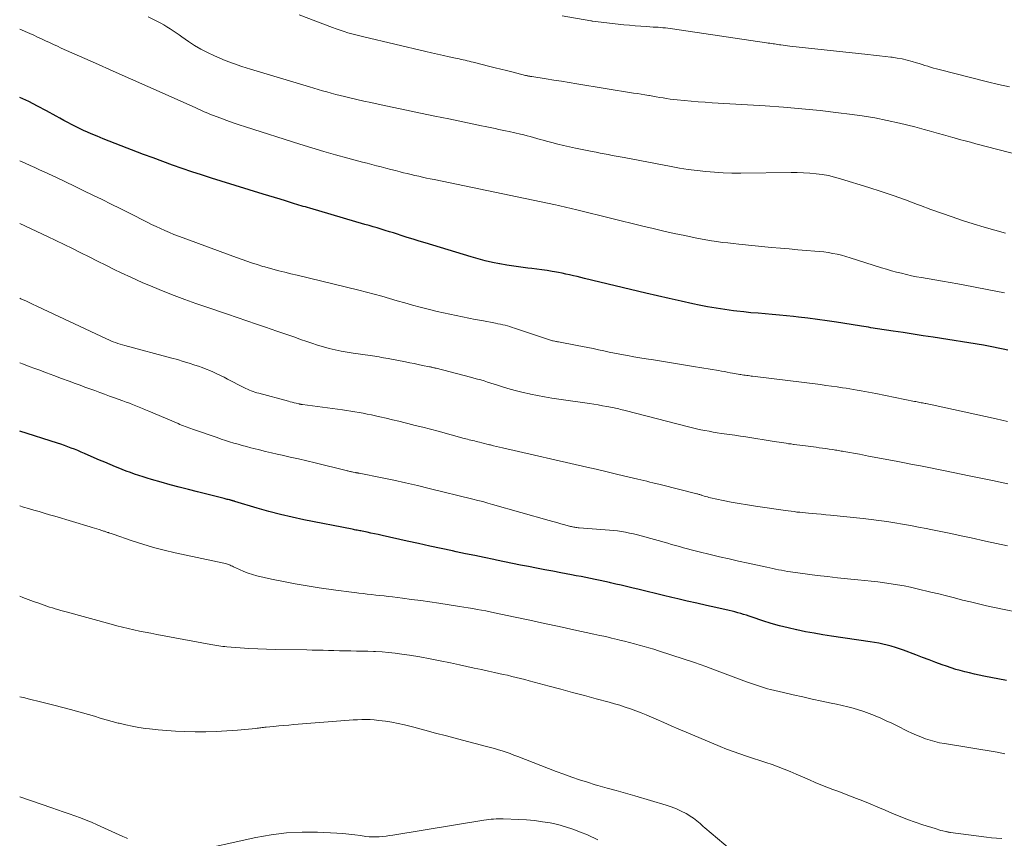
# Model space of a CAD drawing. Units: feet. Extents: x 1980000 to 1985000, y 555000 to 560000.
# Drawn here: x 1980000 to 1980150, y 557532 to 557657 of the extents above; entities that cross this region are included whole.
import ezdxf

# ---------------------------------------------------------------- set-up
doc = ezdxf.new("R2010")
doc.units = ezdxf.units.FT
doc.header["$LTSCALE"] = 100
doc.header["$MEASUREMENT"] = 0
doc.layers.add('CONTOUR INDEX', color=32, linetype='Continuous', lineweight=25)
doc.layers.add('CONTOUR INTERMEDIATE', color=40, linetype='Continuous', lineweight=15)

msp = doc.modelspace()

# ---------------------------------------------------------------- linework, layer by layer
at = {"layer": 'CONTOUR INDEX', "flags": 128}
for points, elevation in [([(1980150.48, 557606.37), (1980149.75, 557606.55), (1980149.01, 557606.71), (1980148.27, 557606.86), (1980147.52, 557607), (1980146.78, 557607.13), (1980139.08, 557608.35), (1980137.56, 557608.59), (1980136.04, 557608.82), (1980134.51, 557609.06), (1980132.99, 557609.29), (1980130.63, 557609.65), (1980130.28, 557609.7), (1980129.94, 557609.76), (1980129.59, 557609.81), (1980129.24, 557609.87), (1980128.9, 557609.92), (1980128.55, 557609.98), (1980128.2, 557610.04), (1980127.86, 557610.09), (1980124.37, 557610.64), (1980122.93, 557610.86), (1980121.48, 557611.07), (1980120.03, 557611.26), (1980118.58, 557611.43), (1980117.84, 557611.51), (1980116.76, 557611.63), (1980115.68, 557611.73), (1980114.6, 557611.82), (1980113.51, 557611.91), (1980112.43, 557612), (1980111.35, 557612.09), (1980110.27, 557612.2), (1980109.19, 557612.33), (1980108.7, 557612.38), (1980107.38, 557612.56), (1980106.06, 557612.76), (1980104.75, 557613), (1980103.44, 557613.26), (1980102.48, 557613.46), (1980100.7, 557613.85), (1980098.92, 557614.25), (1980097.14, 557614.66), (1980095.36, 557615.07), (1980086.01, 557617.32), (1980085.44, 557617.45), (1980084.87, 557617.59), (1980084.31, 557617.72), (1980083.74, 557617.85), (1980083.17, 557617.98), (1980082.6, 557618.1), (1980082.03, 557618.21), (1980081.46, 557618.32), (1980081.07, 557618.39), (1980080.3, 557618.51), (1980079.53, 557618.63), (1980078.76, 557618.73), (1980077.99, 557618.82), (1980077.39, 557618.89), (1980076.32, 557619.01), (1980075.25, 557619.16), (1980074.18, 557619.33), (1980073.12, 557619.52), (1980073.06, 557619.53), (1980071.98, 557619.75), (1980070.9, 557620), (1980069.83, 557620.28), (1980068.77, 557620.59), (1980061.73, 557622.73), (1980060.82, 557623.01), (1980059.92, 557623.29), (1980059.01, 557623.57), (1980058.1, 557623.86), (1980057.52, 557624.05), (1980056.9, 557624.24), (1980056.29, 557624.43), (1980055.67, 557624.62), (1980055.05, 557624.81), (1980054.43, 557625), (1980053.81, 557625.19), (1980053.19, 557625.37), (1980052.57, 557625.55), (1980044.16, 557628), (1980043.83, 557628.1), (1980043.5, 557628.2), (1980043.17, 557628.29), (1980042.85, 557628.39), (1980042.52, 557628.49), (1980042.19, 557628.59), (1980041.87, 557628.69), (1980041.54, 557628.79), (1980040.49, 557629.11), (1980039.64, 557629.37), (1980038.79, 557629.63), (1980037.94, 557629.89), (1980037.09, 557630.15), (1980030.68, 557632.13), (1980029.19, 557632.6), (1980027.7, 557633.08), (1980026.22, 557633.57), (1980024.74, 557634.07), (1980023.26, 557634.59), (1980021.79, 557635.11), (1980020.32, 557635.66), (1980018.86, 557636.21), (1980014.52, 557637.87), (1980013.6, 557638.23), (1980012.7, 557638.59), (1980011.79, 557638.97), (1980010.89, 557639.35), (1980010.33, 557639.59), (1980009.71, 557639.86), (1980009.1, 557640.14), (1980008.5, 557640.44), (1980007.9, 557640.75), (1980007.31, 557641.07), (1980006.72, 557641.39), (1980006.13, 557641.72), (1980005.54, 557642.04), (1980004.06, 557642.85), (1980002.72, 557643.56), (1980001.37, 557644.25), (1980000, 557644.89)], 820), ([(1980150.25, 557556.05), (1980146.8, 557556.74), (1980146.08, 557556.89), (1980145.37, 557557.04), (1980144.65, 557557.21), (1980143.94, 557557.38), (1980143.23, 557557.56), (1980142.53, 557557.76), (1980141.83, 557557.98), (1980141.14, 557558.22), (1980140.49, 557558.45), (1980139.48, 557558.82), (1980138.47, 557559.19), (1980137.46, 557559.57), (1980136.45, 557559.95), (1980134.59, 557560.67), (1980133.97, 557560.9), (1980133.35, 557561.11), (1980132.72, 557561.29), (1980132.09, 557561.46), (1980131.45, 557561.61), (1980130.81, 557561.75), (1980130.16, 557561.87), (1980129.52, 557561.97), (1980123.61, 557562.82), (1980122.28, 557563.03), (1980120.96, 557563.25), (1980119.64, 557563.5), (1980118.32, 557563.76), (1980118.29, 557563.77), (1980117, 557564.06), (1980115.71, 557564.39), (1980114.44, 557564.75), (1980113.18, 557565.15), (1980111.53, 557565.71), (1980111.1, 557565.85), (1980110.67, 557565.99), (1980110.23, 557566.12), (1980109.79, 557566.26), (1980109.36, 557566.38), (1980108.92, 557566.5), (1980108.47, 557566.61), (1980108.03, 557566.72), (1980106.01, 557567.16), (1980104.56, 557567.49), (1980103.11, 557567.82), (1980101.65, 557568.16), (1980100.2, 557568.5), (1980099.28, 557568.72), (1980098.04, 557569.02), (1980096.8, 557569.32), (1980095.55, 557569.62), (1980094.31, 557569.92), (1980093.19, 557570.19), (1980092.39, 557570.38), (1980091.59, 557570.57), (1980090.78, 557570.75), (1980089.98, 557570.93), (1980089.81, 557570.97), (1980089.09, 557571.12), (1980088.37, 557571.28), (1980087.65, 557571.43), (1980086.93, 557571.58), (1980086.21, 557571.73), (1980085.48, 557571.88), (1980084.76, 557572.02), (1980084.03, 557572.16), (1980082.4, 557572.47), (1980081.17, 557572.7), (1980079.95, 557572.94), (1980078.72, 557573.17), (1980077.49, 557573.41), (1980076.26, 557573.64), (1980075.03, 557573.89), (1980073.81, 557574.14), (1980072.58, 557574.39), (1980072.18, 557574.48), (1980070.75, 557574.78), (1980069.33, 557575.08), (1980067.9, 557575.38), (1980066.47, 557575.68), (1980065.89, 557575.8), (1980064.17, 557576.16), (1980062.45, 557576.53), (1980060.73, 557576.91), (1980059.01, 557577.29), (1980055.17, 557578.15), (1980054.61, 557578.28), (1980054.04, 557578.4), (1980053.47, 557578.53), (1980052.9, 557578.65), (1980052.15, 557578.8), (1980051.96, 557578.84), (1980051.77, 557578.88), (1980051.57, 557578.92), (1980051.38, 557578.95), (1980051.19, 557578.98), (1980051, 557579.02), (1980050.81, 557579.05), (1980050.62, 557579.09), (1980043.29, 557580.54), (1980041.49, 557580.93), (1980039.7, 557581.35), (1980037.92, 557581.82), (1980036.15, 557582.33), (1980032.78, 557583.34), (1980032.7, 557583.37), (1980032.62, 557583.39), (1980032.53, 557583.42), (1980032.45, 557583.44), (1980032.4, 557583.45), (1980032.35, 557583.47), (1980032.29, 557583.48), (1980032.23, 557583.5), (1980032.17, 557583.52), (1980032.11, 557583.53), (1980032.05, 557583.54), (1980031.99, 557583.56), (1980031.93, 557583.57), (1980031.75, 557583.62), (1980031.59, 557583.66), (1980031.44, 557583.7), (1980031.29, 557583.74), (1980031.14, 557583.77), (1980027.08, 557584.79), (1980025.69, 557585.15), (1980024.3, 557585.52), (1980022.92, 557585.89), (1980021.53, 557586.28), (1980020.07, 557586.7), (1980019.42, 557586.89), (1980018.78, 557587.09), (1980018.14, 557587.3), (1980017.5, 557587.51), (1980016.86, 557587.74), (1980016.23, 557587.97), (1980015.6, 557588.21), (1980014.98, 557588.47), (1980014.6, 557588.62), (1980013.79, 557588.96), (1980012.98, 557589.3), (1980012.17, 557589.65), (1980011.36, 557590), (1980009.88, 557590.65), (1980009.38, 557590.86), (1980008.87, 557591.08), (1980008.36, 557591.28), (1980007.84, 557591.48), (1980007.33, 557591.68), (1980006.81, 557591.86), (1980006.28, 557592.04), (1980005.76, 557592.21), (1980000, 557594.03)], 800)]:
    msp.add_lwpolyline(points, dxfattribs=dict(at, elevation=elevation))
at = {"layer": 'CONTOUR INTERMEDIATE', "flags": 128}
for points, elevation in [([(1980150.13, 557624.22), (1980148.48, 557624.67), (1980146.84, 557625.13), (1980145.21, 557625.62), (1980143.58, 557626.14), (1980141.97, 557626.68), (1980140.36, 557627.24), (1980138.75, 557627.82), (1980137.16, 557628.42), (1980136.69, 557628.6), (1980134.86, 557629.28), (1980133.01, 557629.94), (1980131.16, 557630.56), (1980129.3, 557631.16), (1980124.99, 557632.5), (1980124.07, 557632.76), (1980123.15, 557632.98), (1980122.21, 557633.14), (1980121.26, 557633.27), (1980120.31, 557633.35), (1980119.36, 557633.41), (1980118.41, 557633.44), (1980117.45, 557633.45), (1980109.8, 557633.36), (1980108.46, 557633.37), (1980107.13, 557633.41), (1980105.79, 557633.49), (1980104.46, 557633.6), (1980103.14, 557633.74), (1980101.81, 557633.92), (1980100.49, 557634.13), (1980099.18, 557634.36), (1980092.05, 557635.72), (1980091.44, 557635.83), (1980090.82, 557635.95), (1980090.21, 557636.06), (1980089.6, 557636.18), (1980088.99, 557636.3), (1980088.38, 557636.41), (1980087.76, 557636.53), (1980087.15, 557636.66), (1980084.64, 557637.16), (1980083.73, 557637.35), (1980082.83, 557637.56), (1980081.93, 557637.78), (1980081.03, 557638.01), (1980080.23, 557638.23), (1980079.73, 557638.37), (1980079.24, 557638.5), (1980078.74, 557638.64), (1980078.25, 557638.78), (1980077.75, 557638.91), (1980077.26, 557639.04), (1980076.76, 557639.17), (1980076.26, 557639.28), (1980074.51, 557639.68), (1980073.99, 557639.8), (1980073.47, 557639.91), (1980072.95, 557640.02), (1980072.42, 557640.13), (1980071.9, 557640.24), (1980071.38, 557640.35), (1980070.86, 557640.45), (1980070.34, 557640.56), (1980065.35, 557641.6), (1980063.2, 557642.05), (1980061.04, 557642.5), (1980058.88, 557642.95), (1980056.72, 557643.4), (1980054.56, 557643.86), (1980053.48, 557644.09), (1980052.41, 557644.32), (1980051.33, 557644.57), (1980050.26, 557644.82), (1980049.47, 557645.01), (1980048.79, 557645.18), (1980048.12, 557645.35), (1980047.45, 557645.53), (1980046.78, 557645.72), (1980046.11, 557645.91), (1980045.44, 557646.1), (1980044.78, 557646.3), (1980044.11, 557646.49), (1980035.12, 557649.18), (1980033.83, 557649.59), (1980032.55, 557650.04), (1980031.29, 557650.53), (1980030.04, 557651.05), (1980029.64, 557651.22), (1980028.61, 557651.71), (1980027.6, 557652.23), (1980026.63, 557652.81), (1980025.68, 557653.43), (1980024.71, 557654.1), (1980024.26, 557654.41), (1980023.81, 557654.73), (1980023.35, 557655.04), (1980022.89, 557655.34), (1980022.43, 557655.64), (1980021.96, 557655.93), (1980021.47, 557656.19), (1980020.98, 557656.44), (1980019.56, 557657.14)], 828), ([(1980167.66, 557632.14), (1980145.61, 557637.83), (1980144.78, 557638.05), (1980143.95, 557638.27), (1980143.12, 557638.49), (1980142.3, 557638.72), (1980142.1, 557638.77), (1980141.37, 557638.98), (1980140.65, 557639.18), (1980139.92, 557639.39), (1980139.2, 557639.61), (1980138.47, 557639.82), (1980137.74, 557640.02), (1980137.01, 557640.21), (1980136.28, 557640.4), (1980133.98, 557640.95), (1980132.09, 557641.38), (1980130.19, 557641.76), (1980128.28, 557642.07), (1980126.37, 557642.35), (1980124.66, 557642.56), (1980121.88, 557642.88), (1980119.09, 557643.17), (1980116.3, 557643.4), (1980113.51, 557643.59), (1980105.44, 557644.07), (1980104.37, 557644.14), (1980103.31, 557644.22), (1980102.24, 557644.31), (1980101.17, 557644.41), (1980100.1, 557644.52), (1980099.57, 557644.58), (1980099.04, 557644.64), (1980098.51, 557644.72), (1980097.99, 557644.8), (1980097.46, 557644.89), (1980096.94, 557644.98), (1980096.41, 557645.07), (1980095.89, 557645.16), (1980095.78, 557645.18), (1980095.21, 557645.27), (1980094.63, 557645.37), (1980094.05, 557645.47), (1980093.47, 557645.56), (1980084.84, 557646.96), (1980083.67, 557647.15), (1980082.49, 557647.34), (1980081.32, 557647.53), (1980080.15, 557647.71), (1980078, 557648.05), (1980077.9, 557648.06), (1980077.8, 557648.08), (1980077.7, 557648.1), (1980077.59, 557648.12), (1980077.49, 557648.14), (1980077.39, 557648.16), (1980077.29, 557648.18), (1980077.19, 557648.21), (1980077.02, 557648.25), (1980076.83, 557648.3), (1980076.64, 557648.34), (1980076.45, 557648.39), (1980076.27, 557648.44), (1980074.95, 557648.77), (1980074.11, 557648.98), (1980073.27, 557649.19), (1980072.42, 557649.4), (1980071.58, 557649.61), (1980069.07, 557650.24), (1980068.76, 557650.31), (1980068.45, 557650.39), (1980068.14, 557650.46), (1980067.84, 557650.54), (1980067.53, 557650.61), (1980067.22, 557650.68), (1980066.91, 557650.75), (1980066.6, 557650.82), (1980065.42, 557651.08), (1980064.52, 557651.28), (1980063.62, 557651.49), (1980062.72, 557651.69), (1980061.82, 557651.9), (1980052.41, 557654.11), (1980051.8, 557654.26), (1980051.2, 557654.42), (1980050.59, 557654.58), (1980049.99, 557654.75), (1980049.39, 557654.93), (1980048.8, 557655.13), (1980048.21, 557655.33), (1980047.62, 557655.55), (1980042.58, 557657.49)], 832), ([(1980150.74, 557646.5), (1980149.06, 557646.87), (1980147.39, 557647.28), (1980140.02, 557649.12), (1980139.58, 557649.23), (1980139.14, 557649.36), (1980138.71, 557649.49), (1980138.28, 557649.63), (1980137.85, 557649.77), (1980137.41, 557649.91), (1980136.98, 557650.04), (1980136.55, 557650.18), (1980135.91, 557650.36), (1980135.15, 557650.56), (1980134.39, 557650.74), (1980133.62, 557650.88), (1980132.85, 557651), (1980132.65, 557651.02), (1980131.78, 557651.12), (1980130.9, 557651.23), (1980130.03, 557651.33), (1980129.15, 557651.42), (1980117.29, 557652.72), (1980116.94, 557652.76), (1980116.59, 557652.8), (1980116.25, 557652.84), (1980115.9, 557652.89), (1980115.71, 557652.92), (1980115.46, 557652.96), (1980115.21, 557652.99), (1980114.96, 557653.03), (1980114.71, 557653.06), (1980114.46, 557653.1), (1980114.21, 557653.14), (1980113.96, 557653.17), (1980113.71, 557653.21), (1980099.42, 557655.33), (1980099.06, 557655.38), (1980098.69, 557655.43), (1980098.32, 557655.47), (1980097.95, 557655.51), (1980097.59, 557655.54), (1980097.22, 557655.57), (1980096.85, 557655.59), (1980096.48, 557655.61), (1980095.47, 557655.67), (1980094.59, 557655.72), (1980093.72, 557655.79), (1980092.85, 557655.87), (1980091.98, 557655.96), (1980087.24, 557656.51), (1980087.22, 557656.51), (1980087.2, 557656.51), (1980087.18, 557656.52), (1980087.16, 557656.52), (1980087.07, 557656.53), (1980087.05, 557656.54), (1980087.03, 557656.54), (1980087, 557656.54), (1980086.98, 557656.55), (1980082.59, 557657.32)], 836), ([(1980149.94, 557615.1), (1980147.59, 557615.57), (1980145.23, 557616.03), (1980142.87, 557616.47), (1980140.51, 557616.89), (1980137.34, 557617.44), (1980136.56, 557617.58), (1980135.79, 557617.73), (1980135.02, 557617.9), (1980134.26, 557618.09), (1980133.5, 557618.28), (1980132.74, 557618.49), (1980131.98, 557618.71), (1980131.23, 557618.94), (1980126.45, 557620.47), (1980125.79, 557620.66), (1980125.13, 557620.84), (1980124.47, 557620.99), (1980123.8, 557621.13), (1980123.12, 557621.25), (1980122.44, 557621.34), (1980121.76, 557621.42), (1980121.08, 557621.49), (1980119.8, 557621.58), (1980118.47, 557621.69), (1980117.15, 557621.8), (1980115.83, 557621.92), (1980114.5, 557622.04), (1980109.48, 557622.53), (1980108.65, 557622.61), (1980107.81, 557622.71), (1980106.98, 557622.81), (1980106.15, 557622.93), (1980105.32, 557623.05), (1980104.49, 557623.19), (1980103.66, 557623.34), (1980102.84, 557623.51), (1980101.27, 557623.83), (1980099.67, 557624.17), (1980098.07, 557624.53), (1980096.47, 557624.9), (1980094.88, 557625.28), (1980085.04, 557627.72), (1980084.61, 557627.83), (1980084.18, 557627.93), (1980083.75, 557628.03), (1980083.32, 557628.14), (1980082.89, 557628.24), (1980082.46, 557628.33), (1980082.03, 557628.43), (1980081.6, 557628.52), (1980063.1, 557632.36), (1980062.51, 557632.49), (1980061.93, 557632.61), (1980061.35, 557632.74), (1980060.76, 557632.87), (1980060.18, 557633), (1980059.6, 557633.13), (1980059.02, 557633.28), (1980058.44, 557633.42), (1980057.93, 557633.56), (1980057.21, 557633.74), (1980056.49, 557633.93), (1980055.77, 557634.11), (1980055.05, 557634.29), (1980054.33, 557634.48), (1980053.62, 557634.66), (1980052.9, 557634.85), (1980052.18, 557635.04), (1980049.95, 557635.64), (1980048.11, 557636.15), (1980046.29, 557636.67), (1980044.47, 557637.21), (1980042.65, 557637.77), (1980034.4, 557640.4), (1980033.44, 557640.71), (1980032.49, 557641.03), (1980031.55, 557641.37), (1980030.61, 557641.72), (1980029.38, 557642.19), (1980029.06, 557642.31), (1980028.74, 557642.44), (1980028.42, 557642.58), (1980028.1, 557642.71), (1980027.78, 557642.85), (1980027.47, 557643), (1980027.15, 557643.14), (1980026.83, 557643.28), (1980022.17, 557645.36), (1980019.51, 557646.54), (1980016.86, 557647.73), (1980014.21, 557648.91), (1980011.56, 557650.09), (1980006.34, 557652.4), (1980005.74, 557652.67), (1980005.14, 557652.95), (1980004.53, 557653.23), (1980003.94, 557653.51), (1980003.34, 557653.79), (1980002.73, 557654.07), (1980002.13, 557654.35), (1980001.53, 557654.62), (1980000, 557655.3)], 824), ([(1980150.41, 557595.53), (1980149.56, 557595.73), (1980148.71, 557595.92), (1980138.94, 557598.05), (1980138.7, 557598.1), (1980138.46, 557598.15), (1980138.22, 557598.2), (1980137.97, 557598.25), (1980137.89, 557598.26), (1980137.69, 557598.3), (1980137.49, 557598.34), (1980137.28, 557598.38), (1980137.08, 557598.42), (1980136.87, 557598.46), (1980136.67, 557598.5), (1980136.47, 557598.54), (1980136.26, 557598.58), (1980130.37, 557599.76), (1980129.81, 557599.87), (1980129.24, 557599.98), (1980128.68, 557600.09), (1980128.11, 557600.2), (1980127.54, 557600.3), (1980126.98, 557600.4), (1980126.41, 557600.49), (1980125.84, 557600.58), (1980125.3, 557600.66), (1980124.46, 557600.79), (1980123.62, 557600.91), (1980122.77, 557601.02), (1980121.93, 557601.13), (1980111.61, 557602.41), (1980111.38, 557602.44), (1980111.16, 557602.47), (1980110.93, 557602.5), (1980110.7, 557602.53), (1980110.48, 557602.56), (1980110.25, 557602.59), (1980110.03, 557602.62), (1980109.8, 557602.66), (1980109.67, 557602.68), (1980109.39, 557602.72), (1980109.1, 557602.77), (1980108.81, 557602.83), (1980108.52, 557602.88), (1980108.2, 557602.94), (1980107.75, 557603.03), (1980107.3, 557603.11), (1980106.86, 557603.19), (1980106.41, 557603.27), (1980102.59, 557603.92), (1980101.07, 557604.17), (1980099.56, 557604.42), (1980098.04, 557604.66), (1980096.53, 557604.9), (1980095.38, 557605.07), (1980094.44, 557605.22), (1980093.5, 557605.38), (1980092.56, 557605.55), (1980091.63, 557605.73), (1980091.38, 557605.77), (1980090.57, 557605.94), (1980089.76, 557606.1), (1980088.95, 557606.27), (1980088.14, 557606.45), (1980087.33, 557606.62), (1980086.52, 557606.79), (1980085.71, 557606.95), (1980084.9, 557607.1), (1980082.03, 557607.63), (1980081.89, 557607.65), (1980081.76, 557607.68), (1980081.62, 557607.71), (1980081.49, 557607.73), (1980081.22, 557607.79), (1980081.13, 557607.82), (1980075.33, 557609.75), (1980074.98, 557609.86), (1980074.62, 557609.97), (1980074.27, 557610.07), (1980073.91, 557610.17), (1980073.55, 557610.25), (1980073.19, 557610.34), (1980072.83, 557610.41), (1980072.47, 557610.49), (1980070.35, 557610.89), (1980069.38, 557611.08), (1980068.41, 557611.27), (1980067.44, 557611.46), (1980066.47, 557611.65), (1980065.5, 557611.85), (1980064.54, 557612.06), (1980063.58, 557612.29), (1980062.62, 557612.53), (1980060.96, 557612.95), (1980059.79, 557613.26), (1980058.63, 557613.58), (1980057.47, 557613.92), (1980056.31, 557614.26), (1980055.15, 557614.61), (1980053.99, 557614.93), (1980052.82, 557615.24), (1980051.65, 557615.53), (1980042.23, 557617.8), (1980041.31, 557618.02), (1980040.39, 557618.25), (1980039.48, 557618.49), (1980038.56, 557618.73), (1980037.32, 557619.06), (1980037.03, 557619.15), (1980036.74, 557619.23), (1980036.45, 557619.32), (1980036.16, 557619.41), (1980035.31, 557619.7), (1980034.6, 557619.94), (1980033.88, 557620.19), (1980033.18, 557620.44), (1980032.47, 557620.69), (1980024.87, 557623.49), (1980024.17, 557623.75), (1980023.48, 557624.02), (1980022.79, 557624.31), (1980022.11, 557624.6), (1980021.43, 557624.9), (1980020.76, 557625.22), (1980020.09, 557625.54), (1980019.42, 557625.87), (1980016.71, 557627.25), (1980015.32, 557627.95), (1980013.94, 557628.64), (1980012.55, 557629.32), (1980011.16, 557630), (1980009.77, 557630.68), (1980008.37, 557631.35), (1980006.97, 557632.01), (1980005.58, 557632.67), (1980003.72, 557633.55), (1980003, 557633.88), (1980002.29, 557634.21), (1980001.57, 557634.54), (1980000.85, 557634.86), (1980000.13, 557635.18), (1980000, 557635.24)], 816), ([(1980150.46, 557586.04), (1980149.28, 557586.27), (1980148.11, 557586.51), (1980144.6, 557587.23), (1980143.36, 557587.48), (1980142.13, 557587.73), (1980140.9, 557587.99), (1980139.66, 557588.24), (1980138.43, 557588.5), (1980137.19, 557588.75), (1980135.96, 557588.99), (1980134.72, 557589.23), (1980133.46, 557589.48), (1980132.06, 557589.74), (1980130.67, 557590), (1980129.27, 557590.26), (1980127.87, 557590.52), (1980125.5, 557590.95), (1980125.29, 557590.98), (1980125.08, 557591.02), (1980124.87, 557591.06), (1980124.66, 557591.1), (1980124.45, 557591.13), (1980124.24, 557591.17), (1980124.03, 557591.2), (1980123.82, 557591.23), (1980123.25, 557591.32), (1980122.76, 557591.39), (1980122.26, 557591.46), (1980121.76, 557591.53), (1980121.27, 557591.59), (1980119.64, 557591.79), (1980119.22, 557591.84), (1980118.79, 557591.9), (1980118.36, 557591.96), (1980117.94, 557592.02), (1980117.82, 557592.03), (1980117.46, 557592.09), (1980117.09, 557592.14), (1980116.72, 557592.2), (1980116.36, 557592.26), (1980115.99, 557592.31), (1980115.63, 557592.37), (1980115.26, 557592.43), (1980114.9, 557592.49), (1980110.58, 557593.16), (1980109.75, 557593.29), (1980108.92, 557593.41), (1980108.09, 557593.53), (1980107.26, 557593.66), (1980106.86, 557593.71), (1980106.23, 557593.81), (1980105.6, 557593.91), (1980104.97, 557594.02), (1980104.34, 557594.13), (1980103.71, 557594.26), (1980103.08, 557594.39), (1980102.46, 557594.53), (1980101.84, 557594.69), (1980092.22, 557597.17), (1980091.98, 557597.23), (1980091.73, 557597.3), (1980091.49, 557597.36), (1980091.24, 557597.43), (1980090.99, 557597.49), (1980090.74, 557597.55), (1980090.5, 557597.6), (1980090.25, 557597.65), (1980089.42, 557597.8), (1980088.76, 557597.92), (1980088.09, 557598.04), (1980087.43, 557598.14), (1980086.76, 557598.24), (1980082.09, 557598.9), (1980081.01, 557599.07), (1980079.93, 557599.25), (1980078.86, 557599.46), (1980077.79, 557599.68), (1980077.65, 557599.71), (1980076.66, 557599.94), (1980075.66, 557600.19), (1980074.68, 557600.46), (1980073.69, 557600.76), (1980072.76, 557601.05), (1980072.25, 557601.21), (1980071.74, 557601.37), (1980071.23, 557601.53), (1980070.71, 557601.69), (1980070.2, 557601.84), (1980069.69, 557601.99), (1980069.17, 557602.13), (1980068.65, 557602.27), (1980063.42, 557603.62), (1980063.29, 557603.65), (1980063.17, 557603.68), (1980063.04, 557603.71), (1980062.91, 557603.74), (1980062.78, 557603.77), (1980062.65, 557603.8), (1980062.53, 557603.83), (1980062.4, 557603.85), (1980061.35, 557604.07), (1980060.7, 557604.21), (1980060.05, 557604.34), (1980059.4, 557604.47), (1980058.74, 557604.6), (1980056.1, 557605.11), (1980055.76, 557605.17), (1980055.42, 557605.24), (1980055.08, 557605.29), (1980054.74, 557605.35), (1980054.4, 557605.4), (1980054.06, 557605.45), (1980053.72, 557605.5), (1980053.38, 557605.55), (1980050.8, 557605.93), (1980049.88, 557606.08), (1980048.96, 557606.24), (1980048.05, 557606.44), (1980047.14, 557606.65), (1980046.24, 557606.89), (1980045.35, 557607.14), (1980044.46, 557607.43), (1980043.58, 557607.73), (1980042.93, 557607.96), (1980041.73, 557608.39), (1980040.53, 557608.81), (1980039.33, 557609.23), (1980038.12, 557609.65), (1980037.56, 557609.84), (1980036.08, 557610.36), (1980034.59, 557610.87), (1980033.11, 557611.37), (1980031.62, 557611.88), (1980028.48, 557612.94), (1980026.82, 557613.51), (1980025.16, 557614.1), (1980023.51, 557614.72), (1980021.87, 557615.35), (1980020.25, 557616.01), (1980018.63, 557616.7), (1980017.03, 557617.43), (1980015.44, 557618.18), (1980014.39, 557618.69), (1980013.12, 557619.32), (1980011.85, 557619.95), (1980010.58, 557620.58), (1980009.31, 557621.22), (1980008.04, 557621.86), (1980006.77, 557622.49), (1980005.49, 557623.1), (1980004.21, 557623.72), (1980000, 557625.7), (1980000, 557625.7)], 812), ([(1980150.39, 557576.56), (1980148.73, 557576.94), (1980147.07, 557577.31), (1980144.89, 557577.77), (1980143.35, 557578.1), (1980141.81, 557578.43), (1980140.27, 557578.75), (1980138.73, 557579.06), (1980138.04, 557579.21), (1980136.84, 557579.44), (1980135.65, 557579.67), (1980134.45, 557579.89), (1980133.25, 557580.1), (1980132.04, 557580.29), (1980130.84, 557580.46), (1980129.63, 557580.61), (1980128.42, 557580.75), (1980123.47, 557581.24), (1980122.76, 557581.31), (1980122.06, 557581.38), (1980121.35, 557581.45), (1980120.65, 557581.51), (1980120.12, 557581.56), (1980119.68, 557581.6), (1980119.24, 557581.64), (1980118.8, 557581.69), (1980118.36, 557581.73), (1980117.92, 557581.79), (1980117.48, 557581.84), (1980117.04, 557581.9), (1980116.6, 557581.96), (1980112.03, 557582.62), (1980110.81, 557582.81), (1980109.58, 557583.02), (1980108.36, 557583.25), (1980107.14, 557583.49), (1980105.19, 557583.91), (1980104.95, 557583.96), (1980104.71, 557584.02), (1980104.48, 557584.09), (1980104.24, 557584.16), (1980103.99, 557584.24), (1980103.88, 557584.28), (1980103.77, 557584.31), (1980103.66, 557584.35), (1980103.55, 557584.38), (1980103.44, 557584.41), (1980103.33, 557584.45), (1980103.22, 557584.48), (1980103.11, 557584.51), (1980097.75, 557585.86), (1980097.3, 557585.97), (1980096.84, 557586.08), (1980096.39, 557586.19), (1980095.93, 557586.3), (1980095.48, 557586.41), (1980095.02, 557586.52), (1980094.57, 557586.62), (1980094.11, 557586.73), (1980092.13, 557587.21), (1980090.68, 557587.56), (1980089.24, 557587.9), (1980087.79, 557588.24), (1980086.34, 557588.57), (1980073.51, 557591.51), (1980073.05, 557591.61), (1980072.59, 557591.72), (1980072.14, 557591.83), (1980071.68, 557591.94), (1980071.54, 557591.98), (1980071.15, 557592.07), (1980070.77, 557592.17), (1980070.39, 557592.26), (1980070, 557592.36), (1980069.76, 557592.42), (1980069.5, 557592.48), (1980069.24, 557592.55), (1980068.97, 557592.61), (1980068.71, 557592.68), (1980068.45, 557592.74), (1980068.19, 557592.81), (1980067.92, 557592.88), (1980067.66, 557592.95), (1980063.7, 557594.02), (1980062.54, 557594.33), (1980061.39, 557594.63), (1980060.24, 557594.93), (1980059.08, 557595.22), (1980058.69, 557595.32), (1980057.73, 557595.56), (1980056.77, 557595.79), (1980055.81, 557596.01), (1980054.85, 557596.23), (1980054.17, 557596.38), (1980053.55, 557596.52), (1980052.92, 557596.65), (1980052.29, 557596.77), (1980051.67, 557596.89), (1980051.04, 557596.99), (1980050.41, 557597.1), (1980049.77, 557597.19), (1980049.14, 557597.28), (1980043.04, 557598.1), (1980042.98, 557598.11), (1980042.92, 557598.12), (1980042.86, 557598.13), (1980042.8, 557598.14), (1980042.74, 557598.15), (1980042.68, 557598.16), (1980042.62, 557598.17), (1980042.56, 557598.19), (1980042.09, 557598.3), (1980041.8, 557598.37), (1980041.5, 557598.44), (1980041.21, 557598.51), (1980040.92, 557598.59), (1980036.42, 557599.81), (1980036.12, 557599.9), (1980035.83, 557599.99), (1980035.54, 557600.09), (1980035.26, 557600.19), (1980034.97, 557600.31), (1980034.69, 557600.43), (1980034.42, 557600.56), (1980034.14, 557600.69), (1980031.66, 557601.97), (1980031.12, 557602.25), (1980030.58, 557602.52), (1980030.04, 557602.78), (1980029.49, 557603.03), (1980028.94, 557603.28), (1980028.38, 557603.51), (1980027.81, 557603.72), (1980027.24, 557603.93), (1980026.66, 557604.12), (1980025.79, 557604.41), (1980024.91, 557604.68), (1980024.03, 557604.94), (1980023.15, 557605.18), (1980016.01, 557607.09), (1980015.66, 557607.19), (1980015.3, 557607.29), (1980014.94, 557607.41), (1980014.59, 557607.53), (1980014.24, 557607.66), (1980013.9, 557607.79), (1980013.55, 557607.94), (1980013.21, 557608.09), (1980002.71, 557613.06), (1980001.87, 557613.45), (1980001.02, 557613.84), (1980000.16, 557614.22), (1980000, 557614.29)], 808), ([(1980158.26, 557565.13), (1980148.43, 557567.18), (1980147.21, 557567.45), (1980145.99, 557567.72), (1980144.78, 557568.02), (1980143.57, 557568.32), (1980142.36, 557568.64), (1980141.15, 557568.95), (1980139.94, 557569.25), (1980138.73, 557569.54), (1980136.64, 557570.04), (1980135.66, 557570.27), (1980134.67, 557570.47), (1980133.68, 557570.65), (1980132.68, 557570.8), (1980131.68, 557570.94), (1980130.68, 557571.07), (1980129.68, 557571.18), (1980128.67, 557571.28), (1980127.6, 557571.38), (1980126.06, 557571.54), (1980124.53, 557571.7), (1980122.99, 557571.89), (1980121.45, 557572.08), (1980117.37, 557572.63), (1980116.92, 557572.69), (1980116.46, 557572.76), (1980116.01, 557572.85), (1980115.56, 557572.93), (1980115.11, 557573.03), (1980114.66, 557573.12), (1980114.21, 557573.22), (1980113.76, 557573.32), (1980110.91, 557573.94), (1980109.47, 557574.26), (1980108.02, 557574.58), (1980106.58, 557574.91), (1980105.14, 557575.25), (1980103.48, 557575.65), (1980102.87, 557575.8), (1980102.27, 557575.95), (1980101.67, 557576.11), (1980101.07, 557576.28), (1980100.47, 557576.45), (1980099.87, 557576.62), (1980099.27, 557576.79), (1980098.67, 557576.96), (1980094.65, 557578.09), (1980094.05, 557578.25), (1980093.45, 557578.4), (1980092.85, 557578.53), (1980092.24, 557578.65), (1980091.64, 557578.75), (1980091.03, 557578.84), (1980090.41, 557578.91), (1980089.8, 557578.96), (1980085.2, 557579.32), (1980085.03, 557579.33), (1980084.86, 557579.35), (1980084.69, 557579.37), (1980084.52, 557579.4), (1980084.36, 557579.43), (1980084.19, 557579.46), (1980084.02, 557579.5), (1980083.86, 557579.54), (1980082.99, 557579.78), (1980082.39, 557579.94), (1980081.79, 557580.11), (1980081.2, 557580.28), (1980080.6, 557580.45), (1980072.02, 557582.89), (1980071.26, 557583.1), (1980070.5, 557583.31), (1980069.74, 557583.5), (1980068.98, 557583.7), (1980062.35, 557585.32), (1980060.56, 557585.75), (1980058.77, 557586.17), (1980056.97, 557586.56), (1980055.17, 557586.94), (1980051.69, 557587.64), (1980051.63, 557587.66), (1980051.56, 557587.67), (1980051.5, 557587.68), (1980051.44, 557587.69), (1980051.37, 557587.7), (1980051.31, 557587.71), (1980051.24, 557587.72), (1980051.18, 557587.73), (1980050.79, 557587.8), (1980050.65, 557587.83), (1980050.52, 557587.86), (1980050.38, 557587.89), (1980050.25, 557587.92), (1980050.11, 557587.96), (1980049.98, 557587.99), (1980049.84, 557588.02), (1980049.71, 557588.06), (1980044.97, 557589.21), (1980043.72, 557589.52), (1980042.46, 557589.81), (1980041.2, 557590.1), (1980039.95, 557590.39), (1980039.2, 557590.55), (1980038.32, 557590.76), (1980037.43, 557590.96), (1980036.54, 557591.18), (1980035.66, 557591.4), (1980035.19, 557591.52), (1980034.54, 557591.69), (1980033.9, 557591.86), (1980033.25, 557592.04), (1980032.61, 557592.23), (1980031.97, 557592.43), (1980031.33, 557592.63), (1980030.7, 557592.84), (1980030.06, 557593.06), (1980026.32, 557594.33), (1980026.04, 557594.43), (1980025.76, 557594.53), (1980025.48, 557594.64), (1980025.21, 557594.75), (1980024.93, 557594.86), (1980024.66, 557594.97), (1980024.38, 557595.08), (1980024.11, 557595.2), (1980019.67, 557597.1), (1980019.18, 557597.3), (1980018.69, 557597.51), (1980018.19, 557597.71), (1980017.7, 557597.9), (1980017.2, 557598.1), (1980016.71, 557598.29), (1980016.21, 557598.48), (1980015.71, 557598.66), (1980014.43, 557599.13), (1980013.68, 557599.4), (1980012.93, 557599.67), (1980012.18, 557599.95), (1980011.43, 557600.22), (1980010.69, 557600.49), (1980009.94, 557600.77), (1980009.19, 557601.05), (1980008.44, 557601.32), (1980007.55, 557601.66), (1980006.39, 557602.09), (1980005.22, 557602.52), (1980004.06, 557602.95), (1980002.89, 557603.38), (1980002.3, 557603.59), (1980001.44, 557603.92), (1980000.57, 557604.24), (1980000, 557604.47)], 804), ([(1980150.01, 557544.91), (1980149.78, 557544.96), (1980149.55, 557545.01), (1980149.32, 557545.05), (1980149.09, 557545.09), (1980148.86, 557545.13), (1980140.8, 557546.45), (1980140.07, 557546.59), (1980139.35, 557546.75), (1980138.64, 557546.96), (1980137.93, 557547.19), (1980137.24, 557547.46), (1980136.55, 557547.74), (1980135.87, 557548.04), (1980135.2, 557548.36), (1980133.61, 557549.16), (1980132.78, 557549.55), (1980131.95, 557549.94), (1980131.11, 557550.31), (1980130.27, 557550.67), (1980130.17, 557550.71), (1980129.37, 557551.02), (1980128.56, 557551.32), (1980127.74, 557551.58), (1980126.91, 557551.83), (1980126.08, 557552.05), (1980125.24, 557552.26), (1980124.4, 557552.45), (1980123.56, 557552.63), (1980122.16, 557552.92), (1980120.69, 557553.23), (1980119.23, 557553.55), (1980117.77, 557553.88), (1980116.31, 557554.22), (1980114.33, 557554.69), (1980113.87, 557554.81), (1980113.4, 557554.94), (1980112.95, 557555.08), (1980112.49, 557555.23), (1980112.04, 557555.38), (1980111.58, 557555.54), (1980111.13, 557555.71), (1980110.68, 557555.87), (1980106.21, 557557.55), (1980104.49, 557558.18), (1980102.77, 557558.79), (1980101.04, 557559.37), (1980099.3, 557559.94), (1980097.28, 557560.58), (1980096.55, 557560.81), (1980095.81, 557561.03), (1980095.08, 557561.25), (1980094.34, 557561.46), (1980093.6, 557561.67), (1980092.85, 557561.86), (1980092.11, 557562.05), (1980091.36, 557562.23), (1980091.04, 557562.31), (1980090.14, 557562.53), (1980089.23, 557562.74), (1980088.32, 557562.94), (1980087.41, 557563.14), (1980084.39, 557563.8), (1980082.16, 557564.28), (1980079.93, 557564.76), (1980077.69, 557565.24), (1980075.46, 557565.71), (1980072.32, 557566.37), (1980071.65, 557566.51), (1980070.99, 557566.65), (1980070.32, 557566.77), (1980069.65, 557566.9), (1980068.98, 557567.02), (1980068.31, 557567.13), (1980067.63, 557567.24), (1980066.96, 557567.35), (1980063.84, 557567.83), (1980062.45, 557568.04), (1980061.06, 557568.23), (1980059.67, 557568.42), (1980058.28, 557568.6), (1980056.77, 557568.79), (1980056.13, 557568.86), (1980055.49, 557568.94), (1980054.85, 557569.01), (1980054.21, 557569.08), (1980053.57, 557569.14), (1980052.93, 557569.21), (1980052.29, 557569.29), (1980051.65, 557569.36), (1980051.33, 557569.4), (1980050.53, 557569.5), (1980049.73, 557569.6), (1980048.93, 557569.71), (1980048.14, 557569.82), (1980045.6, 557570.18), (1980043.77, 557570.46), (1980041.96, 557570.77), (1980040.15, 557571.13), (1980038.35, 557571.52), (1980036.12, 557572.03), (1980035.44, 557572.21), (1980034.77, 557572.41), (1980034.12, 557572.67), (1980033.48, 557572.95), (1980032.58, 557573.38), (1980032.4, 557573.47), (1980032.22, 557573.55), (1980032.03, 557573.63), (1980031.85, 557573.71), (1980031.66, 557573.78), (1980031.47, 557573.84), (1980031.28, 557573.89), (1980031.09, 557573.94), (1980023.66, 557575.52), (1980022.01, 557575.9), (1980020.36, 557576.33), (1980018.74, 557576.81), (1980017.13, 557577.34), (1980014.24, 557578.34), (1980014.08, 557578.4), (1980013.91, 557578.45), (1980013.75, 557578.51), (1980013.59, 557578.56), (1980013.51, 557578.59), (1980013.39, 557578.63), (1980013.26, 557578.67), (1980013.14, 557578.71), (1980013.01, 557578.75), (1980012.89, 557578.79), (1980012.77, 557578.82), (1980012.64, 557578.86), (1980012.52, 557578.9), (1980012.08, 557579.04), (1980011.74, 557579.15), (1980011.4, 557579.26), (1980011.06, 557579.36), (1980010.72, 557579.47), (1980005.34, 557581.08), (1980004.54, 557581.32), (1980003.75, 557581.56), (1980002.95, 557581.8), (1980002.16, 557582.03), (1980001.36, 557582.26), (1980000.57, 557582.49), (1980000, 557582.65)], 796), ([(1980149.54, 557532.01), (1980148.76, 557532.03), (1980147.99, 557532.09), (1980147.21, 557532.17), (1980141.71, 557532.92), (1980141.62, 557532.93), (1980141.53, 557532.95), (1980141.44, 557532.96), (1980141.36, 557532.98), (1980141.27, 557533), (1980141.18, 557533.02), (1980141.1, 557533.04), (1980141.01, 557533.06), (1980140.58, 557533.16), (1980140.28, 557533.23), (1980139.98, 557533.31), (1980139.68, 557533.4), (1980139.39, 557533.49), (1980137.53, 557534.08), (1980136.36, 557534.48), (1980135.21, 557534.89), (1980134.06, 557535.34), (1980132.92, 557535.82), (1980131.79, 557536.31), (1980130.66, 557536.79), (1980129.52, 557537.26), (1980128.37, 557537.72), (1980127.4, 557538.11), (1980126.51, 557538.46), (1980125.61, 557538.81), (1980124.71, 557539.15), (1980123.81, 557539.48), (1980122.91, 557539.82), (1980122.01, 557540.17), (1980121.12, 557540.53), (1980120.24, 557540.91), (1980118.23, 557541.8), (1980117.32, 557542.18), (1980116.41, 557542.55), (1980115.49, 557542.91), (1980114.56, 557543.24), (1980113.63, 557543.56), (1980112.7, 557543.88), (1980111.76, 557544.19), (1980110.82, 557544.49), (1980110.66, 557544.55), (1980109.65, 557544.88), (1980108.64, 557545.24), (1980107.64, 557545.62), (1980106.65, 557546.02), (1980101.51, 557548.17), (1980100.35, 557548.65), (1980099.2, 557549.14), (1980098.06, 557549.64), (1980096.91, 557550.15), (1980096.19, 557550.47), (1980095.41, 557550.81), (1980094.62, 557551.14), (1980093.82, 557551.45), (1980093.02, 557551.74), (1980092.21, 557552.02), (1980091.4, 557552.28), (1980090.58, 557552.53), (1980089.75, 557552.76), (1980087.8, 557553.28), (1980086, 557553.76), (1980084.2, 557554.25), (1980082.4, 557554.73), (1980080.6, 557555.21), (1980077.56, 557556.03), (1980076.91, 557556.2), (1980076.25, 557556.37), (1980075.6, 557556.53), (1980074.94, 557556.69), (1980074.29, 557556.85), (1980073.63, 557557), (1980072.97, 557557.15), (1980072.31, 557557.29), (1980071.41, 557557.48), (1980070.3, 557557.72), (1980069.2, 557557.96), (1980068.09, 557558.2), (1980066.98, 557558.44), (1980065.61, 557558.74), (1980064.05, 557559.07), (1980062.48, 557559.37), (1980060.91, 557559.65), (1980059.34, 557559.9), (1980058.18, 557560.08), (1980057.18, 557560.21), (1980056.18, 557560.33), (1980055.17, 557560.41), (1980054.16, 557560.47), (1980053.85, 557560.48), (1980052.99, 557560.51), (1980052.13, 557560.54), (1980051.27, 557560.55), (1980050.41, 557560.57), (1980050.35, 557560.57), (1980049.52, 557560.58), (1980048.69, 557560.6), (1980047.86, 557560.62), (1980047.03, 557560.64), (1980046.19, 557560.66), (1980045.36, 557560.68), (1980044.53, 557560.69), (1980043.7, 557560.71), (1980038.92, 557560.78), (1980037.58, 557560.81), (1980036.25, 557560.87), (1980034.91, 557560.94), (1980033.58, 557561.04), (1980031.52, 557561.2), (1980031.22, 557561.23), (1980030.91, 557561.26), (1980030.61, 557561.31), (1980030.3, 557561.35), (1980030, 557561.4), (1980029.7, 557561.46), (1980029.4, 557561.51), (1980029.09, 557561.57), (1980020.87, 557563.09), (1980019.99, 557563.25), (1980019.12, 557563.42), (1980018.25, 557563.6), (1980017.38, 557563.79), (1980016.51, 557563.98), (1980015.65, 557564.19), (1980014.78, 557564.4), (1980013.92, 557564.63), (1980007.08, 557566.5), (1980006.66, 557566.62), (1980006.24, 557566.74), (1980005.82, 557566.86), (1980005.4, 557566.99), (1980004.98, 557567.12), (1980004.56, 557567.25), (1980004.14, 557567.39), (1980003.73, 557567.54), (1980002.93, 557567.82), (1980002.12, 557568.11), (1980001.3, 557568.41), (1980000.5, 557568.71), (1980000, 557568.9)], 792), ([(1980108.21, 557530.38), (1980104.32, 557533.63), (1980104.07, 557533.84), (1980103.83, 557534.05), (1980103.6, 557534.26), (1980103.37, 557534.48), (1980103.13, 557534.7), (1980102.88, 557534.9), (1980102.62, 557535.08), (1980102.36, 557535.25), (1980101.47, 557535.78), (1980100.74, 557536.17), (1980099.99, 557536.53), (1980099.22, 557536.83), (1980098.43, 557537.09), (1980093.66, 557538.47), (1980092.25, 557538.88), (1980090.85, 557539.28), (1980089.44, 557539.68), (1980088.04, 557540.08), (1980087.65, 557540.19), (1980086.44, 557540.55), (1980085.24, 557540.93), (1980084.05, 557541.34), (1980082.87, 557541.77), (1980081.69, 557542.21), (1980080.52, 557542.66), (1980079.34, 557543.12), (1980078.17, 557543.57), (1980075.85, 557544.48), (1980075.26, 557544.71), (1980074.67, 557544.92), (1980074.08, 557545.13), (1980073.49, 557545.33), (1980072.89, 557545.51), (1980072.29, 557545.69), (1980071.68, 557545.86), (1980071.08, 557546.03), (1980066.65, 557547.18), (1980064.99, 557547.62), (1980063.33, 557548.05), (1980061.67, 557548.49), (1980060.01, 557548.93), (1980058.62, 557549.29), (1980057.65, 557549.52), (1980056.67, 557549.72), (1980055.69, 557549.87), (1980054.7, 557549.99), (1980053.99, 557550.05), (1980053.35, 557550.1), (1980052.71, 557550.12), (1980052.08, 557550.12), (1980051.44, 557550.09), (1980050.8, 557550.05), (1980050.16, 557550), (1980049.53, 557549.95), (1980048.89, 557549.91), (1980041.74, 557549.35), (1980040.97, 557549.28), (1980040.2, 557549.22), (1980039.44, 557549.15), (1980038.67, 557549.07), (1980037.52, 557548.95), (1980037.33, 557548.93), (1980037.13, 557548.91), (1980036.94, 557548.88), (1980036.74, 557548.85), (1980036.55, 557548.83), (1980036.35, 557548.8), (1980036.16, 557548.78), (1980035.96, 557548.76), (1980033.15, 557548.49), (1980031.54, 557548.37), (1980029.93, 557548.29), (1980028.33, 557548.26), (1980026.72, 557548.26), (1980025.06, 557548.3), (1980023.73, 557548.35), (1980022.41, 557548.43), (1980021.09, 557548.54), (1980019.77, 557548.69), (1980019.16, 557548.77), (1980018.15, 557548.91), (1980017.14, 557549.09), (1980016.14, 557549.3), (1980015.15, 557549.54), (1980014.99, 557549.58), (1980014.08, 557549.82), (1980013.18, 557550.07), (1980012.27, 557550.34), (1980011.37, 557550.61), (1980010.47, 557550.88), (1980009.57, 557551.15), (1980008.67, 557551.4), (1980007.76, 557551.65), (1980005.22, 557552.31), (1980004.4, 557552.52), (1980003.57, 557552.73), (1980002.75, 557552.93), (1980001.92, 557553.13), (1980001.3, 557553.28), (1980000.78, 557553.4), (1980000.26, 557553.51), (1980000, 557553.56)], 788), ([(1980016.43, 557531.97), (1980016.19, 557532.08), (1980015.94, 557532.19), (1980015.7, 557532.3), (1980011.79, 557534.09), (1980010.95, 557534.46), (1980010.11, 557534.81), (1980009.25, 557535.14), (1980008.38, 557535.44), (1980007.51, 557535.74), (1980006.64, 557536.04), (1980005.78, 557536.34), (1980004.91, 557536.64), (1980000, 557538.36)], 784), ([(1980088.03, 557531.77), (1980086.44, 557532.54), (1980085.38, 557532.98), (1980084.25, 557533.41), (1980083.11, 557533.79), (1980081.95, 557534.1), (1980080.78, 557534.36), (1980079.59, 557534.55), (1980078.39, 557534.71), (1980077.19, 557534.82), (1980075.99, 557534.9), (1980073.63, 557535), (1980073.26, 557535.01), (1980072.89, 557535), (1980072.53, 557534.99), (1980072.16, 557534.96), (1980071.79, 557534.92), (1980071.43, 557534.87), (1980071.06, 557534.82), (1980070.7, 557534.76), (1980056.83, 557532.52), (1980056.31, 557532.44), (1980055.79, 557532.37), (1980055.28, 557532.31), (1980054.76, 557532.26), (1980054.24, 557532.23), (1980053.72, 557532.23), (1980053.21, 557532.26), (1980052.69, 557532.32), (1980051.91, 557532.44), (1980051.01, 557532.57), (1980050.1, 557532.67), (1980049.19, 557532.75), (1980048.28, 557532.81), (1980045.36, 557532.95), (1980042.99, 557532.97), (1980040.64, 557532.86), (1980038.3, 557532.56), (1980035.97, 557532.14), (1980025.87, 557529.9)], 784)]:
    msp.add_lwpolyline(points, dxfattribs=dict(at, elevation=elevation))

doc.saveas('drawing.dxf')
